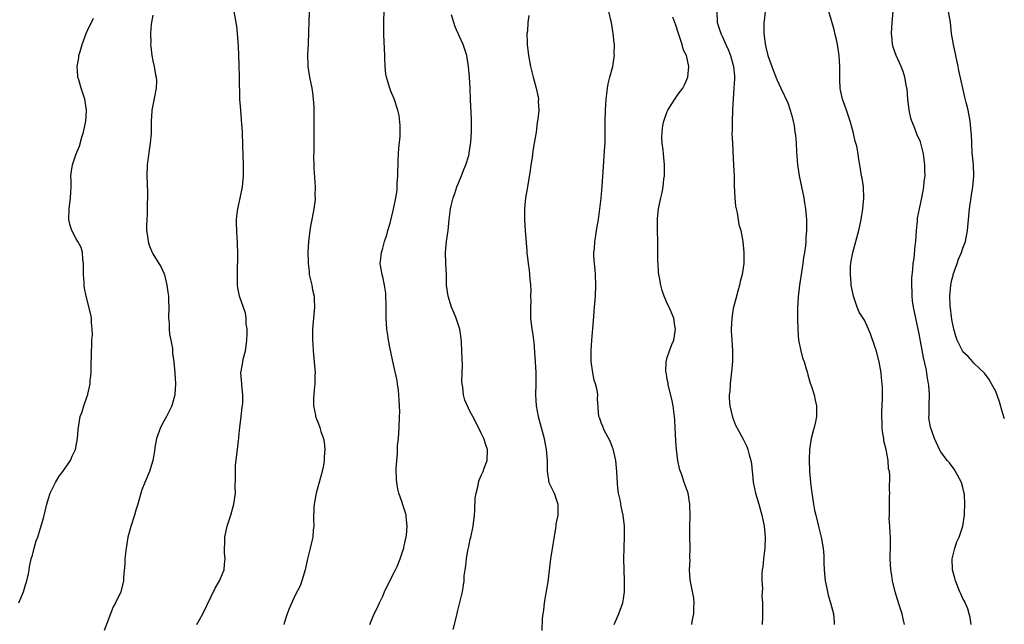
# Model space of a CAD drawing. Units: inches. Extents: x 2511000 to 2514000, y 1509000 to 1512000.
# Drawn here: x 2512953 to 2513133, y 1511779 to 1511890 of the extents above; entities that cross this region are included whole.
import ezdxf

# ---------------------------------------------------------------- set-up
doc = ezdxf.new("R2010")
doc.units = ezdxf.units.IN
doc.header["$MEASUREMENT"] = 0
doc.layers.add('LD25111509_10ft', color=111, linetype='Continuous')

msp = doc.modelspace()

# ---------------------------------------------------------------- linework, layer by layer
at = {"layer": 'LD25111509_10ft'}
for points, elevation in [([(2512977, 1511890.33), (2512976.71, 1511888.71), (2512976.55, 1511887), (2512976.61, 1511885.39), (2512976.6, 1511885), (2512976.62, 1511884.62), (2512976.84, 1511883), (2512977, 1511882.03), (2512977.21, 1511881), (2512977.46, 1511879.46), (2512977.59, 1511879), (2512977.64, 1511878.36), (2512977.63, 1511877), (2512977.15, 1511874.85), (2512976.79, 1511873), (2512976.8, 1511872.8), (2512976.71, 1511871), (2512976.67, 1511869.33), (2512976.7, 1511869), (2512976.69, 1511868.69), (2512976.52, 1511867), (2512976.3, 1511865.7), (2512975.98, 1511863), (2512975.93, 1511861), (2512976.02, 1511857.98), (2512976.01, 1511857), (2512975.95, 1511855.95), (2512975.98, 1511855), (2512975.98, 1511854.02), (2512975.88, 1511853), (2512975.84, 1511851.84), (2512975.86, 1511851), (2512976.02, 1511849.98), (2512976.13, 1511849), (2512976.33, 1511848.33), (2512976.88, 1511847), (2512977, 1511846.76), (2512978.12, 1511845), (2512978.43, 1511844.43), (2512979.07, 1511843.07), (2512979.1, 1511842.9), (2512979.55, 1511841), (2512979.76, 1511839.76), (2512979.83, 1511839), (2512979.84, 1511838.16), (2512979.9, 1511837), (2512979.88, 1511835), (2512979.97, 1511834.03), (2512980, 1511833), (2512980.06, 1511832.06), (2512980.29, 1511831), (2512980.56, 1511829.44), (2512980.62, 1511828.62), (2512980.82, 1511827), (2512981.02, 1511825), (2512981.13, 1511823), (2512980.99, 1511821), (2512980.44, 1511819), (2512979.48, 1511817), (2512979, 1511816.18), (2512978.41, 1511815), (2512977.69, 1511813), (2512977.39, 1511811.39), (2512977.31, 1511810.69), (2512977.01, 1511809), (2512976.39, 1511807), (2512975.53, 1511805), (2512975, 1511803.64), (2512974.78, 1511803), (2512974.23, 1511801), (2512973.89, 1511799.89), (2512973.65, 1511799), (2512972.95, 1511796.95), (2512972.44, 1511795), (2512972.25, 1511793.75), (2512972.11, 1511793), (2512972, 1511792), (2512971.91, 1511791), (2512971.88, 1511790.12), (2512971.64, 1511787.64), (2512971.61, 1511787), (2512971.14, 1511785), (2512970.2, 1511783), (2512969.76, 1511782.24), (2512968.08, 1511777.92)], 7230), ([(2512985.03, 1511779.03), (2512986.12, 1511781), (2512988.36, 1511785.64), (2512989.16, 1511787), (2512990, 1511789), (2512990.07, 1511790.07), (2512990.21, 1511791), (2512990.09, 1511792.09), (2512990.1, 1511793), (2512990.15, 1511793.85), (2512990.14, 1511795), (2512990.55, 1511797), (2512991.23, 1511799), (2512991.82, 1511801), (2512992.08, 1511803), (2512992.05, 1511804.05), (2512992.12, 1511805.88), (2512992.08, 1511807), (2512992.13, 1511808.13), (2512992.44, 1511811), (2512992.65, 1511812.65), (2512992.68, 1511813), (2512992.7, 1511813.3), (2512992.91, 1511815), (2512993.14, 1511817), (2512993.29, 1511818.71), (2512993.43, 1511819.43), (2512993.43, 1511821), (2512993.23, 1511822.77), (2512993.24, 1511823), (2512993.1, 1511825), (2512993.4, 1511826.6), (2512993.42, 1511827), (2512993.5, 1511827.5), (2512993.9, 1511829), (2512994.06, 1511829.94), (2512994.18, 1511831), (2512994.22, 1511832.22), (2512994.21, 1511833), (2512994.07, 1511833.93), (2512994.04, 1511835), (2512993.9, 1511835.9), (2512992.85, 1511839), (2512992.54, 1511840.54), (2512992.47, 1511841), (2512992.49, 1511841.51), (2512992.44, 1511843), (2512992.45, 1511844.45), (2512992.53, 1511845.47), (2512992.52, 1511847), (2512992.45, 1511848.45), (2512992.45, 1511849), (2512992.43, 1511849.57), (2512992.32, 1511851), (2512992.27, 1511852.27), (2512992.27, 1511853), (2512992.36, 1511853.64), (2512992.5, 1511855), (2512992.93, 1511856.93), (2512993.36, 1511859), (2512993.56, 1511861), (2512993.56, 1511863), (2512993.46, 1511866.54), (2512993.36, 1511869), (2512993.21, 1511871.21), (2512993.05, 1511873), (2512992.92, 1511875), (2512992.84, 1511879), (2512992.76, 1511881.24), (2512992.73, 1511883), (2512992.67, 1511884.67), (2512992.58, 1511885.42), (2512992.47, 1511887), (2512992.34, 1511888.34), (2512991.88, 1511891)], 7240), ([(2513005.55, 1511891), (2513005.47, 1511889), (2513005.45, 1511887.45), (2513005.46, 1511887), (2513005.39, 1511885.39), (2513005.4, 1511885), (2513005.28, 1511883.28), (2513005.32, 1511881), (2513005.63, 1511879), (2513006.03, 1511877), (2513006.14, 1511876.14), (2513006.32, 1511875), (2513006.39, 1511873.61), (2513006.39, 1511873), (2513006.39, 1511871), (2513006.43, 1511865.57), (2513006.37, 1511864.37), (2513006.41, 1511863), (2513006.39, 1511862.39), (2513006.66, 1511859), (2513006.62, 1511857.38), (2513006.66, 1511857), (2513006.65, 1511856.65), (2513006.39, 1511855), (2513006.29, 1511854.29), (2513006.02, 1511853), (2513005.83, 1511851.83), (2513005.67, 1511851), (2513005.41, 1511849), (2513005.29, 1511847), (2513005.35, 1511845.35), (2513005.35, 1511845), (2513005.55, 1511843.55), (2513005.59, 1511843), (2513006.03, 1511841), (2513006.17, 1511840.17), (2513006.45, 1511839), (2513006.46, 1511838.46), (2513006.56, 1511837), (2513006.18, 1511833), (2513006.19, 1511832.19), (2513006.15, 1511831), (2513006.23, 1511830.23), (2513006.28, 1511829), (2513006.36, 1511828.36), (2513006.48, 1511827), (2513006.63, 1511825), (2513006.61, 1511824.61), (2513006.6, 1511823), (2513006.54, 1511822.54), (2513006.37, 1511820.37), (2513006.37, 1511819), (2513006.71, 1511817.29), (2513006.74, 1511817), (2513007, 1511816.29), (2513007.4, 1511815.4), (2513007.53, 1511815), (2513007.69, 1511814.31), (2513008.15, 1511813), (2513008.31, 1511812.31), (2513008.41, 1511811), (2513008.32, 1511809.68), (2513008.32, 1511809), (2513008.16, 1511808.16), (2513007.92, 1511807), (2513007, 1511803.69), (2513006.84, 1511803), (2513006.49, 1511801), (2513006.44, 1511800.44), (2513006.34, 1511798.34), (2513006.39, 1511797), (2513006.32, 1511796.32), (2513006.22, 1511795), (2513005.97, 1511794.03), (2513005.75, 1511793), (2513005.26, 1511791), (2513004.82, 1511789), (2513004.21, 1511787), (2513003.89, 1511786.11), (2513003, 1511784.38), (2513001.96, 1511782.04), (2513001.54, 1511781), (2513001, 1511779.26), (2513000.93, 1511779)], 7250), ([(2513016.67, 1511779), (2513017, 1511779.91), (2513017.45, 1511781), (2513018, 1511782), (2513018.4, 1511783), (2513019, 1511784.21), (2513019.33, 1511785), (2513020.31, 1511787), (2513021.34, 1511789), (2513021.64, 1511789.64), (2513022.21, 1511791), (2513022.82, 1511792.82), (2513022.86, 1511793), (2513022.88, 1511793.13), (2513023, 1511793.63), (2513023.21, 1511794.79), (2513023.28, 1511795), (2513023.34, 1511795.34), (2513023.46, 1511797), (2513023.27, 1511798.73), (2513023.27, 1511799), (2513023.22, 1511799.22), (2513022.71, 1511800.71), (2513022.48, 1511801.52), (2513021.96, 1511803), (2513021.77, 1511803.76), (2513021.58, 1511805), (2513021.52, 1511805.52), (2513021.47, 1511807.47), (2513021.57, 1511809), (2513021.71, 1511810.29), (2513021.71, 1511811), (2513021.72, 1511811.72), (2513021.86, 1511813), (2513022, 1511815), (2513022.08, 1511817), (2513022.1, 1511817.9), (2513022.07, 1511819), (2513021.99, 1511819.99), (2513021.94, 1511821), (2513021.86, 1511821.86), (2513021.68, 1511823), (2513021.61, 1511823.61), (2513021, 1511826.5), (2513020.54, 1511828.54), (2513020.33, 1511829.67), (2513020.05, 1511831), (2513019.91, 1511831.91), (2513019.77, 1511833), (2513019.64, 1511835), (2513019.61, 1511837), (2513019.55, 1511839.55), (2513019.34, 1511841), (2513019, 1511842.56), (2513018.88, 1511843), (2513018.61, 1511844.61), (2513018.51, 1511845), (2513018.58, 1511845.42), (2513018.75, 1511847), (2513019, 1511847.76), (2513019.35, 1511849), (2513019.75, 1511850.25), (2513019.96, 1511851), (2513020.34, 1511852.34), (2513020.6, 1511853.4), (2513021, 1511854.94), (2513021.41, 1511857), (2513021.64, 1511858.36), (2513021.67, 1511859), (2513021.65, 1511859.65), (2513021.77, 1511861), (2513021.75, 1511861.75), (2513021.83, 1511863), (2513021.85, 1511863.85), (2513021.97, 1511866.03), (2513022.16, 1511868.16), (2513022.16, 1511869), (2513022.19, 1511870.19), (2513022, 1511872), (2513021.76, 1511873), (2513021.07, 1511875.07), (2513020.47, 1511876.47), (2513020.27, 1511877), (2513020.01, 1511877.99), (2513019.7, 1511879), (2513019.58, 1511879.58), (2513019.46, 1511881), (2513019.41, 1511882.59), (2513019.37, 1511883), (2513019.18, 1511886.82), (2513019.19, 1511889), (2513019.28, 1511891.28)], 7260), ([(2513031.9, 1511778.1), (2513032.46, 1511780.46), (2513032.65, 1511781.35), (2513033.55, 1511785), (2513033.77, 1511786.23), (2513033.86, 1511787), (2513033.91, 1511787.91), (2513034.04, 1511789), (2513034.2, 1511789.8), (2513034.28, 1511791), (2513034.53, 1511792.53), (2513034.73, 1511793.27), (2513035, 1511794.61), (2513035.08, 1511794.92), (2513035.52, 1511797), (2513035.76, 1511799), (2513035.84, 1511799.84), (2513035.92, 1511802.08), (2513036.05, 1511803), (2513036.41, 1511804.41), (2513036.51, 1511805), (2513036.62, 1511805.38), (2513037, 1511806.26), (2513037.36, 1511807), (2513037.56, 1511807.56), (2513038.11, 1511809), (2513038.15, 1511811), (2513037.87, 1511811.87), (2513037.47, 1511813), (2513037, 1511813.99), (2513036.48, 1511815), (2513035.48, 1511817), (2513035, 1511817.86), (2513034.02, 1511820.02), (2513033.73, 1511821), (2513033.62, 1511822.38), (2513033.49, 1511823), (2513033.45, 1511823.45), (2513033.56, 1511826.44), (2513033.49, 1511827.49), (2513033.46, 1511829), (2513033.37, 1511830.63), (2513033.31, 1511831.31), (2513033.07, 1511833), (2513032.42, 1511835), (2513032.01, 1511836.01), (2513031.58, 1511837), (2513030.93, 1511839), (2513030.68, 1511841), (2513030.63, 1511843), (2513030.54, 1511845), (2513030.5, 1511847), (2513030.68, 1511849), (2513030.95, 1511851), (2513031.16, 1511853), (2513031.4, 1511855), (2513031.49, 1511855.49), (2513031.87, 1511857), (2513032.2, 1511857.8), (2513032.56, 1511859), (2513033.4, 1511861), (2513033.84, 1511862.16), (2513034.19, 1511863), (2513034.71, 1511864.71), (2513034.77, 1511865), (2513034.78, 1511865.22), (2513035, 1511866.35), (2513035.13, 1511867.13), (2513035.23, 1511869), (2513035.2, 1511870.8), (2513035.22, 1511871.22), (2513035.04, 1511874.96), (2513034.96, 1511877.04), (2513034.85, 1511879), (2513034.67, 1511881), (2513034.34, 1511883), (2513033.67, 1511885), (2513033, 1511886.46), (2513032.24, 1511888.24), (2513031.98, 1511889), (2513031.56, 1511890.44)], 7270), ([(2513045.72, 1511890.28), (2513045.51, 1511889), (2513045.43, 1511887.43), (2513045.36, 1511887), (2513045.42, 1511885.42), (2513045.42, 1511885), (2513045.65, 1511883), (2513046.01, 1511881), (2513046.48, 1511879), (2513047.01, 1511877), (2513047.38, 1511875.38), (2513047.44, 1511875), (2513047.42, 1511874.58), (2513047.51, 1511873), (2513047.36, 1511871.36), (2513047.25, 1511870.75), (2513047.02, 1511869), (2513046.69, 1511867), (2513046.43, 1511865.57), (2513046.29, 1511864.29), (2513046.08, 1511863), (2513045.95, 1511861.95), (2513045.44, 1511859), (2513045.4, 1511858.6), (2513045.11, 1511857), (2513044.92, 1511855), (2513044.92, 1511853.08), (2513044.91, 1511852.91), (2513045.02, 1511851.02), (2513045.32, 1511847.32), (2513045.36, 1511847), (2513045.58, 1511845), (2513045.77, 1511843.77), (2513045.85, 1511842.15), (2513045.99, 1511841), (2513046.06, 1511840.06), (2513046.02, 1511839), (2513046.04, 1511838.04), (2513045.98, 1511837), (2513046.03, 1511836.03), (2513046.03, 1511835), (2513046.25, 1511833), (2513046.36, 1511832.36), (2513046.53, 1511831), (2513046.59, 1511830.59), (2513046.76, 1511828.76), (2513046.88, 1511827), (2513046.95, 1511825), (2513046.95, 1511823), (2513046.92, 1511821), (2513047.02, 1511819), (2513047.38, 1511817), (2513048.49, 1511813), (2513048.56, 1511812.56), (2513048.88, 1511811), (2513049.02, 1511809), (2513049.02, 1511807.02), (2513049.38, 1511805), (2513049.88, 1511803.88), (2513050.33, 1511803), (2513051.01, 1511801), (2513050.97, 1511799), (2513050.64, 1511797.36), (2513050.64, 1511797), (2513050.6, 1511796.6), (2513049.66, 1511791), (2513049.16, 1511786.84), (2513048.86, 1511785.14), (2513048.78, 1511784.78), (2513048.47, 1511783), (2513048.37, 1511781.63), (2513048.25, 1511781), (2513048.12, 1511780.12), (2513048.08, 1511777.92)], 7280), ([(2513061.29, 1511779), (2513061.48, 1511779.48), (2513062.14, 1511781), (2513062.87, 1511783), (2513063, 1511783.71), (2513063.19, 1511785), (2513063.2, 1511787), (2513063.12, 1511789), (2513063.08, 1511791), (2513063.11, 1511793), (2513063.19, 1511795.19), (2513063.16, 1511797), (2513062.93, 1511799), (2513062.58, 1511800.58), (2513062.43, 1511801.57), (2513062.11, 1511803), (2513061.95, 1511803.95), (2513061.81, 1511805.81), (2513061.76, 1511807), (2513061.6, 1511809), (2513061.12, 1511811.12), (2513061, 1511811.39), (2513060.55, 1511812.55), (2513059.46, 1511814.54), (2513059.25, 1511815), (2513059.21, 1511815.21), (2513059, 1511815.73), (2513058.67, 1511816.67), (2513058.5, 1511817), (2513058.27, 1511820.27), (2513058.29, 1511821), (2513058.17, 1511821.83), (2513057.89, 1511823), (2513057.65, 1511823.65), (2513057.38, 1511825), (2513057.09, 1511827.09), (2513057.07, 1511829), (2513057.19, 1511831), (2513057.51, 1511834.49), (2513057.71, 1511837), (2513057.85, 1511839), (2513057.93, 1511841), (2513057.87, 1511843), (2513057.83, 1511843.83), (2513057.71, 1511845), (2513057.6, 1511846.4), (2513057.6, 1511847), (2513057.69, 1511847.69), (2513057.74, 1511849), (2513057.92, 1511850.08), (2513058.09, 1511851), (2513058.44, 1511853), (2513058.51, 1511853.49), (2513058.7, 1511855), (2513058.91, 1511856.91), (2513059.11, 1511859.11), (2513059.32, 1511862.68), (2513059.6, 1511866.41), (2513059.63, 1511867), (2513059.67, 1511869), (2513059.66, 1511871), (2513059.69, 1511873), (2513059.83, 1511875), (2513059.96, 1511875.96), (2513060.06, 1511877), (2513060.2, 1511877.8), (2513060.48, 1511879), (2513061.02, 1511881), (2513061.3, 1511882.7), (2513061.33, 1511883), (2513061.31, 1511883.31), (2513061.32, 1511885), (2513061.28, 1511885.28), (2513061.12, 1511887), (2513060.82, 1511889), (2513060.77, 1511889.23), (2513060.34, 1511891)], 7290), ([(2513075.45, 1511779), (2513075.57, 1511779.57), (2513075.83, 1511781), (2513075.82, 1511782.18), (2513075.91, 1511783), (2513075.85, 1511783.85), (2513075.18, 1511787.18), (2513075.08, 1511789), (2513075.15, 1511790.85), (2513075.12, 1511791.12), (2513075.15, 1511793), (2513075.11, 1511795.11), (2513075.12, 1511797), (2513075.17, 1511798.83), (2513075.12, 1511801), (2513074.79, 1511803), (2513074.08, 1511805), (2513073.63, 1511806.37), (2513073.39, 1511807), (2513073.29, 1511807.29), (2513072.95, 1511808.95), (2513072.68, 1511811), (2513072.55, 1511812.55), (2513072.46, 1511815), (2513072.37, 1511816.37), (2513072.34, 1511817), (2513072.04, 1511819), (2513071.88, 1511819.88), (2513071.15, 1511822.85), (2513071.13, 1511823), (2513071.13, 1511823.13), (2513071, 1511823.77), (2513070.83, 1511824.83), (2513070.78, 1511825), (2513070.74, 1511825.26), (2513070.8, 1511827), (2513071, 1511827.81), (2513071.39, 1511829), (2513071.82, 1511830.18), (2513072.17, 1511831), (2513072.49, 1511833), (2513072.38, 1511833.62), (2513072.18, 1511835), (2513071.35, 1511837), (2513071, 1511837.69), (2513070.58, 1511838.58), (2513070.44, 1511839), (2513070.03, 1511840.03), (2513069.79, 1511841), (2513069.56, 1511842.44), (2513069.43, 1511843), (2513069.37, 1511843.37), (2513069.3, 1511845), (2513069.28, 1511845.28), (2513069.28, 1511847), (2513069.26, 1511847.26), (2513069.25, 1511849), (2513069.2, 1511851), (2513069.21, 1511851.21), (2513069.19, 1511853), (2513069.23, 1511853.23), (2513069.38, 1511855), (2513069.8, 1511857), (2513070.03, 1511857.97), (2513070.23, 1511859), (2513070.37, 1511860.37), (2513070.46, 1511861), (2513070.48, 1511863), (2513070.31, 1511865), (2513070.24, 1511865.76), (2513070.08, 1511867), (2513070.02, 1511868.02), (2513070.03, 1511869), (2513070.2, 1511870.2), (2513070.35, 1511871), (2513071, 1511872.76), (2513071.1, 1511873), (2513071.82, 1511874.18), (2513072.39, 1511875), (2513073, 1511875.93), (2513073.86, 1511877), (2513074.22, 1511877.78), (2513074.76, 1511879), (2513074.95, 1511881), (2513074.52, 1511883), (2513073.96, 1511883.96), (2513073.71, 1511885), (2513073.02, 1511887), (2513072.54, 1511888.54), (2513072.01, 1511889.99)], 7300), ([(2513080.05, 1511891), (2513080.1, 1511889), (2513080.75, 1511887), (2513081, 1511886.54), (2513081.7, 1511885), (2513082.1, 1511884.1), (2513082.56, 1511883), (2513083.12, 1511881), (2513083.25, 1511879.25), (2513083.27, 1511879), (2513083.27, 1511878.73), (2513083.18, 1511877), (2513082.93, 1511873.07), (2513082.9, 1511872.9), (2513082.83, 1511871), (2513082.84, 1511869.16), (2513082.8, 1511868.8), (2513082.88, 1511867), (2513083.12, 1511862.88), (2513083.19, 1511861), (2513083.24, 1511859.24), (2513083.35, 1511857), (2513083.48, 1511855.48), (2513083.56, 1511855), (2513083.75, 1511854.25), (2513084.09, 1511852.09), (2513084.42, 1511851), (2513084.81, 1511849), (2513085, 1511847), (2513084.97, 1511844.97), (2513084.68, 1511843), (2513084.32, 1511841.68), (2513084.19, 1511841), (2513083.9, 1511839.9), (2513083.49, 1511838.51), (2513083.12, 1511837), (2513083, 1511836.37), (2513082.81, 1511835), (2513082.68, 1511833), (2513082.68, 1511832.68), (2513082.76, 1511831), (2513082.92, 1511829.08), (2513082.91, 1511827), (2513082.75, 1511825.25), (2513082.66, 1511824.66), (2513082.48, 1511823), (2513082.43, 1511821.57), (2513082.32, 1511821), (2513082.29, 1511820.29), (2513082.42, 1511819), (2513082.88, 1511816.88), (2513083.46, 1511815.46), (2513083.68, 1511815), (2513084.88, 1511812.88), (2513085.54, 1511811.54), (2513085.74, 1511811), (2513085.97, 1511810.03), (2513086.29, 1511809), (2513086.41, 1511808.41), (2513086.51, 1511807), (2513086.58, 1511806.58), (2513086.7, 1511805), (2513086.75, 1511804.75), (2513087.11, 1511803), (2513087.72, 1511801), (2513088.3, 1511799), (2513088.69, 1511797), (2513088.87, 1511795), (2513088.8, 1511793), (2513088.56, 1511791), (2513088.43, 1511789.57), (2513088.36, 1511789), (2513088.29, 1511788.29), (2513088.3, 1511787), (2513088.38, 1511785.62), (2513088.29, 1511784.29), (2513088.37, 1511783), (2513088.42, 1511780.42), (2513088.35, 1511779)], 7310), ([(2513088.85, 1511891), (2513088.67, 1511889.33), (2513088.61, 1511889), (2513088.62, 1511887), (2513088.87, 1511885.13), (2513088.92, 1511884.92), (2513089, 1511884.5), (2513089.38, 1511883), (2513090.07, 1511881), (2513090.32, 1511880.32), (2513091, 1511878.59), (2513091.77, 1511877), (2513093, 1511874.31), (2513093.45, 1511873), (2513093.79, 1511871.79), (2513093.99, 1511871), (2513094.15, 1511870.15), (2513094.33, 1511869), (2513094.41, 1511868.41), (2513094.53, 1511867), (2513094.61, 1511865.39), (2513094.68, 1511864.68), (2513094.8, 1511863), (2513095.1, 1511861), (2513095.94, 1511857), (2513096.09, 1511856.09), (2513096.24, 1511855), (2513096.35, 1511853.65), (2513096.43, 1511853), (2513096.45, 1511852.45), (2513096.45, 1511851), (2513096.32, 1511849.68), (2513096.3, 1511849), (2513096.22, 1511848.22), (2513096.05, 1511847), (2513095.89, 1511846.11), (2513095.76, 1511845), (2513095.15, 1511841), (2513094.92, 1511838.92), (2513094.81, 1511836.81), (2513094.81, 1511835), (2513094.85, 1511832.85), (2513095, 1511831), (2513095.39, 1511829), (2513095.72, 1511827.72), (2513095.98, 1511827), (2513096.43, 1511825.57), (2513096.59, 1511825), (2513096.66, 1511824.66), (2513097.13, 1511823.13), (2513097.3, 1511822.7), (2513097.82, 1511821), (2513098, 1511820), (2513098.26, 1511819), (2513098.26, 1511817), (2513098.08, 1511816.08), (2513097.83, 1511815), (2513097.62, 1511814.38), (2513097.3, 1511813), (2513096.98, 1511811), (2513096.9, 1511809.1), (2513096.98, 1511807), (2513097.15, 1511805), (2513097.39, 1511803), (2513097.7, 1511801), (2513097.9, 1511799.9), (2513098.11, 1511799), (2513098.5, 1511797.5), (2513098.67, 1511796.67), (2513099.1, 1511795), (2513099.46, 1511793), (2513099.59, 1511791.59), (2513099.62, 1511790.38), (2513099.68, 1511789), (2513099.85, 1511787), (2513100.07, 1511785.93), (2513100.24, 1511785), (2513100.39, 1511784.39), (2513100.83, 1511783), (2513101.34, 1511781), (2513101.47, 1511779.47), (2513101.48, 1511779)], 7320), ([(2513114.36, 1511779), (2513114.07, 1511780.07), (2513113.9, 1511781), (2513113.38, 1511782.62), (2513113, 1511783.76), (2513112.65, 1511785), (2513112.17, 1511787), (2513112, 1511788), (2513111.81, 1511789), (2513111.72, 1511791), (2513111.73, 1511791.73), (2513111.79, 1511793), (2513111.77, 1511795), (2513111.74, 1511795.74), (2513111.64, 1511797), (2513111.56, 1511798.44), (2513111.57, 1511799), (2513111.62, 1511799.62), (2513111.59, 1511801), (2513111.59, 1511802.41), (2513111.63, 1511803), (2513111.61, 1511803.61), (2513111.67, 1511806.33), (2513111.58, 1511807), (2513111.44, 1511807.44), (2513111.37, 1511809), (2513111, 1511811), (2513110.57, 1511812.57), (2513110.55, 1511813), (2513110.31, 1511814.31), (2513110.26, 1511815), (2513110.17, 1511817.83), (2513110.33, 1511820.33), (2513110.3, 1511821), (2513110.32, 1511822.32), (2513110.16, 1511824.16), (2513110.06, 1511825), (2513109.68, 1511827), (2513109.14, 1511829.14), (2513109, 1511829.63), (2513108.12, 1511832.12), (2513107.74, 1511833), (2513107, 1511834.62), (2513106.78, 1511835), (2513106.08, 1511836.08), (2513105.69, 1511837), (2513105.03, 1511839), (2513104.62, 1511841), (2513104.6, 1511841.4), (2513104.45, 1511843), (2513104.48, 1511844.48), (2513104.52, 1511845), (2513104.62, 1511845.38), (2513104.88, 1511847), (2513105.99, 1511851), (2513106.43, 1511853), (2513106.75, 1511855), (2513106.93, 1511856.93), (2513106.85, 1511859), (2513106.59, 1511860.59), (2513106.5, 1511861), (2513106.16, 1511863), (2513106, 1511864), (2513105.87, 1511865), (2513105.6, 1511866.4), (2513105.46, 1511867), (2513105.35, 1511867.35), (2513104.94, 1511869.06), (2513104.43, 1511871), (2513103.74, 1511873), (2513102.98, 1511875), (2513102.64, 1511876.64), (2513102.58, 1511877), (2513102.52, 1511878.52), (2513102.55, 1511881), (2513102.42, 1511883), (2513102.23, 1511884.23), (2513102.09, 1511885), (2513101.9, 1511885.9), (2513101.63, 1511887), (2513101.52, 1511887.52), (2513101, 1511889.39), (2513100.51, 1511891)], 7330), ([(2513126.53, 1511779), (2513126.31, 1511780.31), (2513126.15, 1511781), (2513125.89, 1511781.89), (2513125.29, 1511783.29), (2513125, 1511783.79), (2513124.64, 1511784.64), (2513124.46, 1511785), (2513123.63, 1511787), (2513123.52, 1511787.52), (2513123.11, 1511789), (2513123.04, 1511791), (2513123.51, 1511793), (2513123.87, 1511794.13), (2513124.31, 1511795), (2513125, 1511797), (2513125.31, 1511799), (2513125.28, 1511799.28), (2513125.36, 1511801), (2513125.27, 1511802.73), (2513125.23, 1511803), (2513125, 1511804.06), (2513124.75, 1511805), (2513123.65, 1511807), (2513123.4, 1511807.4), (2513122.55, 1511808.55), (2513122.14, 1511809), (2513121, 1511810.6), (2513120.75, 1511811), (2513119.84, 1511813), (2513119.1, 1511815.1), (2513118.81, 1511816.81), (2513118.8, 1511817), (2513118.82, 1511817.18), (2513118.84, 1511819), (2513118.91, 1511821), (2513118.76, 1511822.76), (2513118.75, 1511823), (2513118.48, 1511824.48), (2513118.42, 1511825), (2513118.29, 1511825.71), (2513117.82, 1511827.82), (2513117, 1511832.12), (2513116.38, 1511835), (2513115.98, 1511837), (2513115.82, 1511838.18), (2513115.73, 1511839), (2513115.74, 1511839.74), (2513115.67, 1511841), (2513115.68, 1511842.32), (2513115.86, 1511843.86), (2513115.95, 1511845), (2513116.09, 1511845.91), (2513116.3, 1511848.3), (2513116.39, 1511849), (2513116.52, 1511851), (2513116.7, 1511852.7), (2513116.71, 1511853), (2513116.74, 1511853.26), (2513117.07, 1511855), (2513117.51, 1511857), (2513117.76, 1511858.24), (2513117.89, 1511859), (2513117.96, 1511859.96), (2513118.09, 1511861), (2513118.06, 1511862.06), (2513118.07, 1511863), (2513117.94, 1511863.94), (2513117.83, 1511865), (2513117.33, 1511867), (2513117.24, 1511867.24), (2513116.62, 1511868.62), (2513116.14, 1511869.86), (2513115.65, 1511871), (2513115.51, 1511871.51), (2513115.17, 1511873), (2513114.97, 1511875), (2513114.81, 1511876.81), (2513114.71, 1511877.29), (2513114.41, 1511879), (2513114.09, 1511880.09), (2513113.74, 1511881), (2513112.83, 1511883), (2513112.34, 1511884.34), (2513112.16, 1511885), (2513112.07, 1511885.93), (2513111.95, 1511887), (2513112.07, 1511889), (2513112.27, 1511891)], 7340), ([(2513132.63, 1511816.63), (2513132.27, 1511817.73), (2513131.68, 1511819.68), (2513131, 1511821.59), (2513130.25, 1511823), (2513129.79, 1511823.79), (2513128.93, 1511824.93), (2513127, 1511826.76), (2513126.81, 1511827), (2513125.98, 1511827.98), (2513125, 1511828.83), (2513124.91, 1511829), (2513123.96, 1511831), (2513123.69, 1511831.69), (2513123.36, 1511833), (2513123, 1511834.74), (2513122.69, 1511837.31), (2513122.62, 1511839), (2513122.78, 1511841), (2513123, 1511841.97), (2513123.21, 1511842.79), (2513123.25, 1511843), (2513123.94, 1511845), (2513124.2, 1511845.8), (2513124.73, 1511847), (2513125, 1511847.77), (2513125.47, 1511849), (2513125.86, 1511851), (2513126.21, 1511855), (2513126.55, 1511857.45), (2513126.84, 1511859), (2513127.03, 1511861), (2513126.94, 1511863), (2513126.73, 1511865.27), (2513126.63, 1511867), (2513126.58, 1511868.58), (2513126.54, 1511869), (2513126.33, 1511871), (2513125.94, 1511873), (2513125.62, 1511874.38), (2513125.36, 1511875.36), (2513125, 1511876.99), (2513124.25, 1511880.25), (2513124.13, 1511881), (2513123.26, 1511885), (2513122.95, 1511887), (2513122.74, 1511889), (2513122.4, 1511891)], 7350), ([(2512952.5, 1511783), (2512953.34, 1511785), (2512953.72, 1511786.28), (2512954, 1511787), (2512954.28, 1511788.28), (2512954.39, 1511789), (2512954.45, 1511789.55), (2512954.78, 1511791), (2512955, 1511791.68), (2512955.32, 1511793), (2512955.67, 1511794.33), (2512955.96, 1511795), (2512956.44, 1511796.44), (2512957, 1511798.46), (2512957.61, 1511801), (2512957.96, 1511802.04), (2512958.26, 1511803), (2512959.22, 1511805), (2512959.87, 1511806.13), (2512960.57, 1511807), (2512961.95, 1511809), (2512962.24, 1511809.76), (2512962.86, 1511811), (2512963.26, 1511813), (2512963.35, 1511814.65), (2512963.73, 1511817), (2512964.1, 1511817.9), (2512964.37, 1511819), (2512965, 1511820.72), (2512965.09, 1511821), (2512965.09, 1511821.09), (2512965.53, 1511823), (2512965.54, 1511823.54), (2512965.7, 1511825), (2512965.74, 1511827), (2512965.78, 1511827.78), (2512965.76, 1511829), (2512965.85, 1511829.85), (2512965.86, 1511831), (2512965.95, 1511831.95), (2512965.94, 1511833), (2512965.81, 1511834.19), (2512965.79, 1511835), (2512965.66, 1511835.66), (2512964.8, 1511839), (2512964.5, 1511840.5), (2512964.46, 1511841), (2512964.46, 1511841.54), (2512964.33, 1511843), (2512964.33, 1511845), (2512964.21, 1511845.79), (2512964.14, 1511847), (2512963.9, 1511847.9), (2512963.32, 1511849), (2512963, 1511849.51), (2512962.19, 1511851), (2512961.9, 1511851.9), (2512961.63, 1511853), (2512961.69, 1511855), (2512961.98, 1511857), (2512961.99, 1511858.01), (2512962.07, 1511859), (2512962.09, 1511860.09), (2512962.03, 1511861), (2512962.13, 1511861.87), (2512962.3, 1511863), (2512962.99, 1511865), (2512963.57, 1511866.43), (2512964.05, 1511868.05), (2512964.35, 1511869), (2512964.77, 1511871), (2512964.89, 1511872.89), (2512964.89, 1511873), (2512964.58, 1511875), (2512963.9, 1511877), (2512963.47, 1511878.53), (2512963.31, 1511879), (2512963.27, 1511879.27), (2512963.19, 1511881), (2512963.46, 1511882.54), (2512963.5, 1511883), (2512963.69, 1511883.69), (2512964.09, 1511885), (2512964.82, 1511887), (2512965, 1511887.43), (2512966.18, 1511889.82)], 7220)]:
    msp.add_lwpolyline(points, dxfattribs=dict(at, elevation=elevation))

doc.saveas('drawing.dxf')
